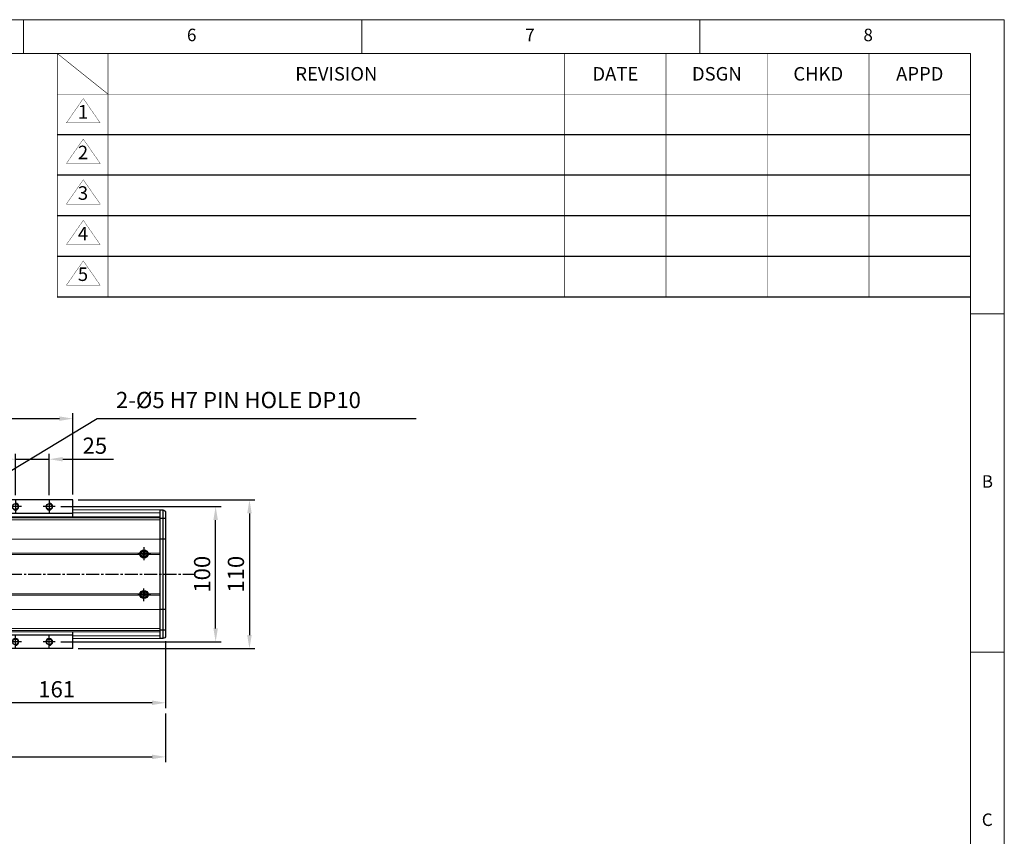
# Model space of a CAD drawing. Units: millimetres. Extents: x 10 to 6210, y 10 to 1395.
# Drawn here: x 1282 to 2010, y 791 to 1395 of the extents above; entities that cross this region are included whole.
import ezdxf
from ezdxf.enums import TextEntityAlignment as Align

# ---------------------------------------------------------------- set-up
doc = ezdxf.new("R2010")
doc.units = ezdxf.units.MM
doc.header["$LTSCALE"] = 0.5
doc.header["$PDSIZE"] = -1
doc.linetypes.add('CENTER2', pattern=[28.575, 19.05, -3.175, 3.175, -3.175])
for name, color, linetype in [('1', 3, 'CENTER2'), ('4', 1, 'Continuous'), ('RD', 1, 'Continuous'), ('표제란', 4, 'Continuous')]:
    doc.layers.add(name, color=color, linetype=linetype)
doc.styles.get("Standard").update_dxf_attribs({"font": 'romans.shx', "bigfont": 'whgtxt.shx'})
doc.dimstyles.new('A3', dxfattribs={"dimscale": 4, "dimtxt": 3, "dimasz": 2.5, "dimexe": 1, "dimexo": 1, "dimgap": 1, "dimtad": 1, "dimdec": 4, "dimdsep": 46, "dimtxsty": 'Standard', "dimcen": 0, "dimclrd": 4, "dimclre": 4, "dimclrt": 254, "dimazin": 2, "dimtfac": 1, "dimtdec": 4, "dimtmove": 0, "dimatfit": 3, "dimfxl": 1, "dimtolj": 1, "dimarcsym": 0})

# ---------------------------------------------------------------- blocks, each defined once
blk = doc.blocks.new('표제란2')
at = {"linetype": 'Continuous', "lineweight": 0}
for p, q in [((410, 297), (10, 297)), ((410, 20), (410, 297))]:
    blk.add_line(p, q, dxfattribs=at)
at = {"layer": '표제란', "linetype": 'Continuous', "lineweight": 0}
for p, q in [((265, 292), (265, 297)), ((315, 297), (315, 292)), ((365, 292), (365, 297)), ((405, 292), (15, 292)), ((405, 292), (405, 56)), ((410, 253.5), (405, 253.5)), ((405, 203.5), (410, 203.5))]:
    blk.add_line(p, q, dxfattribs=at)
at = {"layer": '표제란', "linetype": 'Continuous', "lineweight": 0, "char_height": 1.85, "attachment_point": 1}
for s, insert in [('6', (289.17, 295.67)), ('7', (339.17, 295.67)), ('8', (389.17, 295.67)), ('B', (406.67, 229.67)), ('C', (406.67, 179.67))]:
    blk.add_mtext(s, dxfattribs=dict(at, insert=insert))
blk = doc.blocks.new('리비전')
for p, q in [((415, 280), (280, 280)), ((415, 274), (280, 274)), ((415, 268), (280, 268)), ((415, 262), (280, 262)), ((415, 256), (280, 256))]:
    blk.add_line(p, q)
at = {"const_width": 0.08}
for points in [[(280, 292), (415, 292)], [(280, 256), (280, 292)], [(415, 292), (415, 256)]]:
    blk.add_lwpolyline(points, dxfattribs=at)
at = {"layer": '표제란'}
for points, const_width in [([(280, 292), (287.5, 286)], 0.08), ([(287.5, 292), (287.5, 256)], 0.08), ([(355, 256), (355, 292)], 0.08), ([(370, 256), (370, 292)], 0.08), ([(385, 256), (385, 292)], 0.08), ([(400, 256), (400, 292)], 0.08), ([(415, 286), (280, 286)], 0.08), ([(281.34, 263.75), (286.34, 263.75)], 0.05)]:
    blk.add_lwpolyline(points, dxfattribs=dict(at, const_width=const_width))
for s, p in [('REVISION', (321.25, 289)), ('DATE', (362.5, 289)), ('DSGN', (377.5, 289)), ('CHKD', (392.5, 289)), ('APPD', (407.5, 289))]:
    blk.add_text(s, height=2, dxfattribs=at).set_placement(p, align=Align.MIDDLE_CENTER)
blk = doc.blocks.new('FZXCZVZZZ')
at = {"layer": '4'}
h = blk.add_hatch(dxfattribs=at)
h.set_pattern_fill('ANSI31', color=256, scale=0.3, style=0)
h.set_pattern_definition([(45, (-65.7997, -50.9519), (-0.6735192, 0.6735192), [])])
h.paths.add_polyline_path([(633.3, 802.07), (633.3, 804.57, 0.414214), (630.8, 802.07)])
h.paths.add_polyline_path([(633.3, 799.57, 0.414214), (635.8, 802.07), (633.3, 802.07)])
h = blk.add_hatch(dxfattribs=at)
h.set_pattern_fill('ANSI31', color=256, scale=0.3, style=0)
h.set_pattern_definition([(315, (-65.7997, 1555.0959), (-0.6735192, -0.6735192), [])])
h.paths.add_polyline_path([(630.8, 702.07, 0.414214), (633.3, 699.57), (633.3, 702.07)])
h.paths.add_polyline_path([(633.3, 702.07), (635.8, 702.07, 0.414214), (633.3, 704.57)])
for p, q in [((540.8, 807.07), (725.8, 807.07)), ((540.8, 807.07), (540.8, 797.07)), ((725.8, 807.07), (725.8, 797.07)), ((540.8, 797.07), (725.8, 797.07)), ((540.8, 797.07), (540.8, 794.57)), ((725.8, 797.07), (725.8, 794.57)), ((540.8, 709.57), (540.8, 707.07)), ((540.8, 707.07), (725.8, 707.07)), ((540.8, 707.07), (540.8, 697.07)), ((540.8, 707.07), (725.8, 707.07)), ((725.8, 709.57), (725.8, 707.07)), ((725.8, 707.07), (725.8, 697.07)), ((540.8, 697.07), (725.8, 697.07))]:
    blk.add_line(p, q)
at = {"flags": 128}
for points in [[(540.8, 707.07), (540.8, 707.07)], [(725.8, 707.07), (725.8, 707.07)]]:
    blk.add_lwpolyline(points, dxfattribs=at)
for centre, radius in [((558.3, 802.07), 2.07), ((583.3, 802.07), 2.07), ((633.3, 802.07), 2.5), ((683.3, 802.07), 2.07), ((708.3, 802.07), 2.07), ((558.3, 702.07), 2.07), ((583.3, 702.07), 2.07), ((633.3, 702.07), 2.5), ((683.3, 702.07), 2.07), ((708.3, 702.07), 2.07)]:
    blk.add_circle(centre, radius)
at = {"layer": '1'}
for p, q in [((553.8, 802.07), (562.8, 802.07)), ((558.3, 806.57), (558.3, 797.57)), ((578.8, 802.07), (587.8, 802.07)), ((583.3, 806.57), (583.3, 797.57)), ((638.3, 802.07), (628.3, 802.07)), ((633.3, 797.07), (633.3, 807.07)), ((687.8, 802.07), (678.8, 802.07)), ((683.3, 806.57), (683.3, 797.57)), ((712.8, 802.07), (703.8, 802.07)), ((708.3, 806.57), (708.3, 797.57)), ((558.3, 697.57), (558.3, 706.57)), ((583.3, 697.57), (583.3, 706.57)), ((633.3, 707.07), (633.3, 697.07)), ((683.3, 697.57), (683.3, 706.57)), ((708.3, 697.57), (708.3, 706.57)), ((553.8, 702.07), (562.8, 702.07)), ((578.8, 702.07), (587.8, 702.07)), ((638.3, 702.07), (628.3, 702.07)), ((687.8, 702.07), (678.8, 702.07)), ((712.8, 702.07), (703.8, 702.07))]:
    blk.add_line(p, q, dxfattribs=at)
at = {"layer": 'RD'}
for centre, start, end in [((558.3, 802.07), 90, 0), ((583.3, 802.07), 90, 0), ((683.3, 802.07), 180, 90), ((708.3, 802.07), 180, 90), ((558.3, 702.07), 0, 270), ((583.3, 702.07), 0, 270), ((683.3, 702.07), 270, 180), ((708.3, 702.07), 270, 180)]:
    blk.add_arc(centre, 2.5, start, end, dxfattribs=at)
blk = doc.blocks.new('*D146')
at = {"color": 4, "lineweight": -2, "transparency": 16777216}
for p, q in [((1390.04, 935.66), (1390.04, 886.16)), ((1229.04, 926.16), (1229.04, 886.16)), ((1380.04, 890.16), (1239.04, 890.16))]:
    blk.add_line(p, q, dxfattribs=at)
at = {"color": 4, "transparency": 16777216}
for points in [[(1239.04, 891.83), (1239.04, 888.5), (1229.04, 890.16)], [(1380.04, 891.83), (1380.04, 888.5), (1390.04, 890.16)]]:
    blk.add_solid(points, dxfattribs=at)
at = {"layer": 'Defpoints', "color": 0, "transparency": 16777216}
for p in [(1390.04, 939.66), (1229.04, 930.16), (1229.04, 890.16)]:
    blk.add_point(p, dxfattribs=at)
at = {"color": 254, "transparency": 16777216, "insert": (1309.54, 900.16), "char_height": 12, "attachment_point": 5}
blk.add_mtext('\\A1;161', dxfattribs=at)
blk = doc.blocks.new('*D147')
at = {"color": 4, "lineweight": -2, "transparency": 16777216}
for p, q in [((522.04, 883.16), (522.04, 846.16)), ((1390.04, 882.16), (1390.04, 846.16)), ((532.04, 850.16), (1380.04, 850.16))]:
    blk.add_line(p, q, dxfattribs=at)
at = {"color": 4, "transparency": 16777216}
for points in [[(532.04, 851.83), (532.04, 848.5), (522.04, 850.16)], [(1380.04, 851.83), (1380.04, 848.5), (1390.04, 850.16)]]:
    blk.add_solid(points, dxfattribs=at)
at = {"layer": 'Defpoints', "color": 0, "transparency": 16777216}
for p in [(522.04, 887.16), (1390.04, 886.16), (1390.04, 850.16)]:
    blk.add_point(p, dxfattribs=at)
at = {"color": 254, "transparency": 16777216, "insert": (956.04, 860.16), "char_height": 12, "attachment_point": 5}
blk.add_mtext('\\A1;L=868', dxfattribs=at)
blk = doc.blocks.new('*D148')
at = {"color": 4, "lineweight": -2, "transparency": 16777216}
for p, q in [((1312.54, 1035.16), (1431.04, 1035.16)), ((1427.04, 945.16), (1427.04, 1025.16)), ((1312.54, 935.16), (1431.04, 935.16))]:
    blk.add_line(p, q, dxfattribs=at)
at = {"color": 4, "transparency": 16777216}
for points in [[(1425.38, 1025.16), (1428.71, 1025.16), (1427.04, 1035.16)], [(1425.38, 945.16), (1428.71, 945.16), (1427.04, 935.16)]]:
    blk.add_solid(points, dxfattribs=at)
at = {"layer": 'Defpoints', "color": 0, "transparency": 16777216}
for p in [(1308.54, 1035.16), (1427.04, 1035.16), (1308.54, 935.16)]:
    blk.add_point(p, dxfattribs=at)
at = {"color": 254, "transparency": 16777216, "insert": (1417.04, 985.16), "char_height": 12, "attachment_point": 5, "rotation": 90}
blk.add_mtext('\\A1;100', dxfattribs=at)
blk = doc.blocks.new('*D149')
at = {"color": 4, "lineweight": -2, "transparency": 16777216}
for p, q in [((1325.54, 1040.16), (1456.04, 1040.16)), ((1452.04, 1030.16), (1452.04, 940.16)), ((1325.54, 930.16), (1456.04, 930.16))]:
    blk.add_line(p, q, dxfattribs=at)
at = {"color": 4, "transparency": 16777216}
for points in [[(1450.38, 1030.16), (1453.71, 1030.16), (1452.04, 1040.16)], [(1450.38, 940.16), (1453.71, 940.16), (1452.04, 930.16)]]:
    blk.add_solid(points, dxfattribs=at)
at = {"layer": 'Defpoints', "color": 0, "transparency": 16777216}
for p in [(1321.54, 1040.16), (1321.54, 930.16), (1452.04, 930.16)]:
    blk.add_point(p, dxfattribs=at)
at = {"color": 254, "transparency": 16777216, "insert": (1442.04, 985.16), "char_height": 12, "attachment_point": 5, "rotation": 90}
blk.add_mtext('\\A1;110', dxfattribs=at)
blk = doc.blocks.new('*D153')
at = {"color": 4, "lineweight": -2, "transparency": 16777216}
for p, q in [((1269.04, 1070.16), (1259.04, 1070.16)), ((1279.04, 1043.66), (1279.04, 1074.16)), ((1279.04, 1070.16), (1304.04, 1070.16)), ((1304.04, 1043.66), (1304.04, 1074.16)), ((1314.04, 1070.16), (1351.47, 1070.16))]:
    blk.add_line(p, q, dxfattribs=at)
at = {"color": 4, "transparency": 16777216}
for points in [[(1269.04, 1071.83), (1269.04, 1068.5), (1279.04, 1070.16)], [(1314.04, 1071.83), (1314.04, 1068.5), (1304.04, 1070.16)]]:
    blk.add_solid(points, dxfattribs=at)
at = {"layer": 'Defpoints', "color": 0, "transparency": 16777216}
for p in [(1304.04, 1070.16), (1279.04, 1039.66), (1304.04, 1039.66)]:
    blk.add_point(p, dxfattribs=at)
at = {"color": 254, "transparency": 16777216, "insert": (1337.76, 1080.16), "char_height": 12, "attachment_point": 5}
blk.add_mtext('\\A1;25', dxfattribs=at)
blk = doc.blocks.new('*D154')
at = {"color": 4, "lineweight": -2, "transparency": 16777216}
for p, q in [((1136.54, 1044.16), (1136.54, 1104.16)), ((1146.54, 1100.16), (1311.54, 1100.16)), ((1321.54, 1044.16), (1321.54, 1104.16))]:
    blk.add_line(p, q, dxfattribs=at)
at = {"color": 4, "transparency": 16777216}
for points in [[(1146.54, 1101.83), (1146.54, 1098.5), (1136.54, 1100.16)], [(1311.54, 1101.83), (1311.54, 1098.5), (1321.54, 1100.16)]]:
    blk.add_solid(points, dxfattribs=at)
at = {"layer": 'Defpoints', "color": 0, "transparency": 16777216}
for p in [(1321.54, 1100.16), (1136.54, 1040.16), (1321.54, 1040.16)]:
    blk.add_point(p, dxfattribs=at)
at = {"color": 254, "transparency": 16777216, "insert": (1229.04, 1110.16), "char_height": 12, "attachment_point": 5}
blk.add_mtext('\\A1;185', dxfattribs=at)

msp = doc.modelspace()

# ---------------------------------------------------------------- linework, layer by layer
at = {"color": 7, "linetype": 'Continuous', "lineweight": 15}
for p, q in [((572.04183, 1027.64841), (1386.04182, 1027.64842)), ((572.04183, 1026.80623), (1386.04182, 1026.80624)), ((1386.04182, 1027.66362), (786.54182, 1027.66362)), ((1386.04182, 1032.66362), (1321.54182, 1032.66362)), ((1386.04182, 1030.66362), (1321.54182, 1030.66362)), ((1386.04182, 1032.54306), (1386.04182, 1032.66362)), ((1386.04182, 1032.54306), (1386.04182, 1026.74299)), ((1386.04182, 1025.35432), (1386.04182, 1026.74299)), ((572.04183, 1025.37488), (1386.04182, 1025.37488)), ((1386.04182, 1011.16362), (1386.04182, 1025.35432)), ((572.04183, 1011.1636), (1386.04182, 1011.16361)), ((1386.04182, 1011.16362), (1386.04182, 959.16362)), ((1386.04182, 1011.16361), (1386.04182, 1000.66361)), ((606.99986, 1000.6636), (1371.08378, 1000.66361)), ((606.99986, 999.6636), (1371.08378, 999.66361)), ((1376.99986, 1000.66361), (1386.04182, 1000.66361)), ((1376.99986, 999.66361), (1386.04182, 999.66361)), ((1386.04182, 999.66361), (1386.04182, 970.66361)), ((606.99986, 970.6636), (1371.08378, 970.66361)), ((606.99986, 969.6636), (1371.08378, 969.66361)), ((1376.99986, 970.66361), (1386.04182, 970.66361)), ((1376.99986, 969.66361), (1386.04182, 969.66361)), ((1386.04182, 969.66361), (1386.04182, 959.16361)), ((572.04183, 959.1636), (1386.04182, 959.16361)), ((1386.04182, 959.16362), (1386.04182, 944.97292)), ((1386.04182, 959.16361), (1386.04182, 959.16308)), ((572.04183, 944.95233), (1386.04182, 944.95234)), ((572.04183, 943.52098), (1386.04182, 943.52098)), ((572.04183, 942.6788), (1386.04182, 942.6788)), ((1386.04182, 942.66361), (786.54182, 942.66361)), ((1386.04182, 939.66361), (1321.54182, 939.66361)), ((1386.04182, 943.58425), (1386.04182, 944.97292)), ((1386.04182, 937.78417), (1386.04182, 943.58425)), ((1386.04182, 937.66361), (1321.54182, 937.66361)), ((1386.04182, 937.66361), (1386.04182, 937.78417))]:
    msp.add_line(p, q, dxfattribs=at)
for p, q in [((1390.04182, 1026.47109), (1386.04182, 1026.47109)), ((1388.04182, 1032.66363), (1388.04182, 937.66361)), ((1390.04182, 1011.16362), (1386.04182, 1011.16362)), ((1372.8871, 1000.1636), (1373.46442, 1001.1636)), ((1373.46442, 999.1636), (1372.8871, 1000.1636)), ((1373.46442, 1001.1636), (1374.61922, 1001.1636)), ((1374.61922, 999.1636), (1373.46442, 999.1636)), ((1374.61922, 1001.1636), (1375.19654, 1000.1636)), ((1375.19654, 1000.1636), (1374.61922, 999.1636)), ((1372.8871, 970.1636), (1373.46442, 971.1636)), ((1373.46442, 969.1636), (1372.8871, 970.1636)), ((1373.46442, 971.1636), (1374.61922, 971.1636)), ((1374.61922, 969.1636), (1373.46442, 969.1636)), ((1374.61922, 971.1636), (1375.19654, 970.1636)), ((1375.19654, 970.1636), (1374.61922, 969.1636)), ((1390.04182, 959.16362), (1386.04182, 959.16362)), ((1390.04182, 943.85615), (1386.04182, 943.85615))]:
    msp.add_line(p, q)
msp.add_lwpolyline([(1386.04182, 1032.66363), (1388.04182, 1032.66363, -0.414213562), (1390.04182, 1030.66363), (1390.04182, 939.66361, -0.414213562), (1388.04182, 937.66361), (1386.04182, 937.66361)], format="xyb", close=True)
for centre, radius in [((1374.04182, 1000.1636), 3), ((1374.04182, 1000.1636), 2.85), ((1374.04182, 1000.1636), 2.11007), ((1374.04182, 970.1636), 3), ((1374.04182, 970.1636), 2.85), ((1374.04182, 970.1636), 2.11007)]:
    msp.add_circle(centre, radius)
for points in [[(1386.04182, 1027.66361), (572.04183, 1027.66361)], [(572.04183, 942.6636), (1386.04182, 942.66361)]]:
    msp.add_open_spline(points, degree=1, dxfattribs=at)
at = {"layer": '1'}
for p, q in [((1374.04182, 1005.1636), (1374.04182, 995.1636)), ((1379.04182, 1000.1636), (1369.04182, 1000.1636)), ((517.04182, 985.1636), (1412.04182, 985.1636)), ((1379.04182, 970.1636), (1369.04182, 970.1636)), ((1374.04182, 965.1636), (1374.04182, 975.1636))]:
    msp.add_line(p, q, dxfattribs=at)
at = {"layer": '표제란', "const_width": 0.25}
for points in [[(1329.22202, 1336.74351), (1316.72202, 1318.74351)], [(1341.72202, 1318.74351), (1329.22202, 1336.74351)], [(1316.72202, 1318.74351), (1341.72202, 1318.74351)], [(1329.22202, 1306.74351), (1316.72202, 1288.74351)], [(1341.72202, 1288.74351), (1329.22202, 1306.74351)], [(1316.72202, 1288.74351), (1341.72202, 1288.74351)], [(1329.22202, 1276.74351), (1316.72202, 1258.74351)], [(1341.72202, 1258.74351), (1329.22202, 1276.74351)], [(1316.72202, 1258.74351), (1341.72202, 1258.74351)], [(1329.22202, 1246.74351), (1316.72202, 1228.74351)], [(1341.72202, 1228.74351), (1329.22202, 1246.74351)], [(1329.22202, 1216.74351), (1316.72202, 1198.74351)], [(1341.72202, 1198.74351), (1329.22202, 1216.74351)], [(1316.72202, 1198.74351), (1341.72202, 1198.74351)]]:
    msp.add_lwpolyline(points, dxfattribs=at)

# ---------------------------------------------------------------- block references
at = {"xscale": 5, "yscale": 5, "zscale": 5}
for name, p in [('표제란2', (-40, -90)), ('리비전', (-90, -90))]:
    msp.add_blockref(name, p, dxfattribs=at)
at = {"rotation": 180}
msp.add_blockref('FZXCZVZZZ', (1862.34475, 1737.23563), dxfattribs=at)

# ---------------------------------------------------------------- texts
at = {"color": 9, "insert": (1353.35032, 1104.16361), "char_height": 12, "attachment_point": 7}
msp.add_mtext('2-%%C5 H7 PIN HOLE DP10', dxfattribs=at)
at = {"layer": '표제란'}
for s, p in [('1', (1328.99216, 1325.60251)), ('2', (1328.99216, 1295.60251)), ('3', (1328.99216, 1265.60251)), ('4', (1328.99216, 1235.60251)), ('5', (1328.99216, 1205.60251))]:
    msp.add_text(s, height=10, dxfattribs=at).set_placement(p, align=Align.MIDDLE)

# ---------------------------------------------------------------- dimensions: what is measured, and where the dimension line sits
for base, p1, p2, picture, middle in [((1321.54182, 1100.16361), (1136.54182, 1040.16361), (1321.54182, 1040.16361), '*D154', (1229.04182, 1110.16361)), ((1304.04182, 1070.16361), (1279.04182, 1039.66361), (1304.04182, 1039.66361), '*D153', (1337.75611, 1080.16361)), ((1229.04182, 890.16359), (1390.04182, 939.66358), (1229.04182, 930.16359), '*D146', (1309.54182, 900.16359))]:
    dim = msp.add_linear_dim(base=base, p1=p1, p2=p2, dimstyle='A3')
    dim.commit()
    dim.dimension.update_dxf_attribs({"geometry": picture, "text_midpoint": middle})
for base, p1, p2, picture, middle in [((1427.04182, 1035.16361), (1308.54182, 935.1636), (1308.54182, 1035.16361), '*D148', (1417.04182, 985.1636)), ((1452.04182, 930.1636), (1321.54182, 1040.16362), (1321.54182, 930.1636), '*D149', (1442.04182, 985.16361))]:
    dim = msp.add_linear_dim(base=base, p1=p1, p2=p2, angle=90, dimstyle='A3')
    dim.commit()
    dim.dimension.update_dxf_attribs({"geometry": picture, "text_midpoint": middle})
dim = msp.add_linear_dim(base=(1390.04182, 850.16359), p1=(522.04182, 887.16359), p2=(1390.04182, 886.16359), text='L=<>', dimstyle='A3')
dim.commit()
dim.dimension.update_dxf_attribs({"geometry": '*D147', "text_midpoint": (956.04182, 860.16359)})

# ---------------------------------------------------------------- leaders
at = {"annotation_type": 0, "has_hookline": 1, "hookline_direction": 0, "text_width": 221.85714}
msp.add_leader([(1231.54182, 1035.16361), (1339.35032, 1100.16361), (1349.35032, 1100.16361)], dimstyle='A3', override={"dimgap": 1, "dimtad": 1}, dxfattribs=at)

doc.saveas('drawing.dxf')
